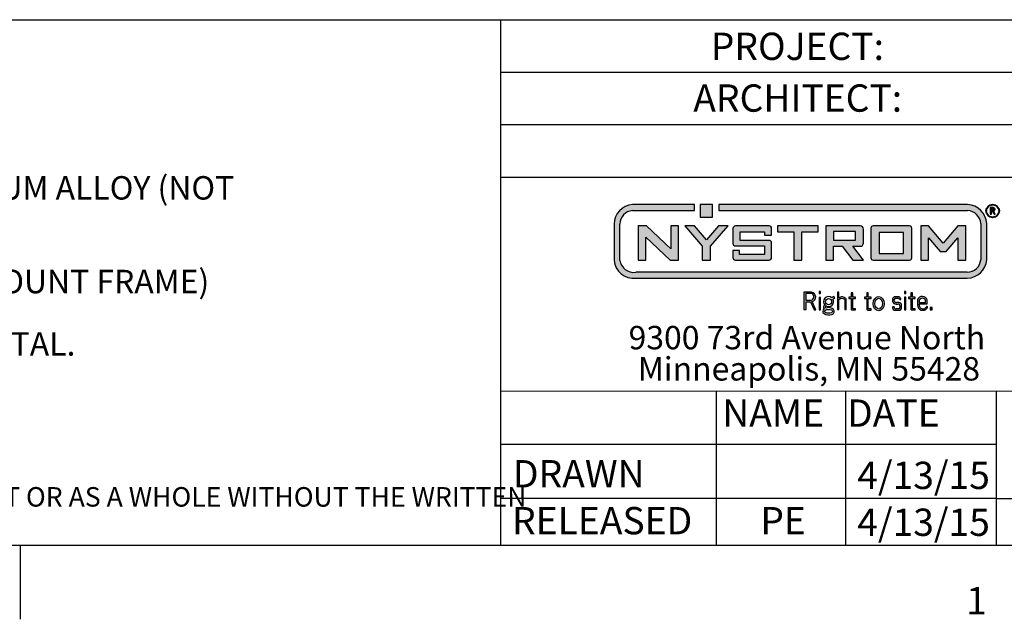
# Model space of a CAD drawing. Units: inches. Extents: x 1.1 to 86.6, y 1.6 to 67.1.
# Drawn here: x 43.8 to 64.9, y 1.6 to 14.4 of the extents above; entities that cross this region are included whole.
import ezdxf

# ---------------------------------------------------------------- set-up
doc = ezdxf.new("R2010")
doc.units = ezdxf.units.IN
doc.header["$LTSCALE"] = 8
doc.header["$MEASUREMENT"] = 0
doc.layers.add('FORMAT', color=7, linetype='Continuous')
doc.layers.add('NYSTROM', color=7, linetype='Continuous')
doc.styles.add('SLDTEXTSTYLE0', font='TXT', dxfattribs={"width": 0.605})
doc.styles.add('SLDTEXTSTYLE1', font='TXT', dxfattribs={"width": 0.75})
pattern_1 = [(45.0000000000001, (0, 0), (-28.28427124746195, 28.28427124746185), [4, -24])]

# ---------------------------------------------------------------- blocks, each defined once
blk = doc.blocks.new('SW_NOTE_2')
at = {"layer": 'FORMAT', "color": 0, "char_height": 0.4999999999999999, "attachment_point": 1, "style": 'SLDTEXTSTYLE0'}
for s, insert in [('ALL RAIL COMPONENTS ARE MADE OF 6063-T6 ALUMINUMALLOY, ALL FRAME COMPONENTS ARE MADE OF 6063-T5 ALUMINUM ALLOY (NOT', (0.6299212897621741, -2.022132764553502)), ('TRIM THE FILLER PROVIDED TO ENSURE A TIGHT FIT IN THE TRAFFIC DIRECTION (NOT APPLICABLE WITH VINYL SURFACE MOUNT FRAME)', (0.6299212897621741, -4.022132740383113)), ('ADDITIONAL INFORMATION CAN BE FOUND IN THE PRODUCT SPECIFICATION AND IS CONSIDERED PART OF THIS TRANSMITTAL.', (0.6299212897621741, -5.355466057602855))]:
    blk.add_mtext(s, dxfattribs=dict(at, insert=insert))
blk = doc.blocks.new('SW_NOTE_4')
at = {"layer": 'NYSTROM', "color": 0, "insert": (0, 0.5371115582383189), "char_height": 0.4166666666666667, "attachment_point": 1, "style": 'SLDTEXTSTYLE1'}
blk.add_mtext('PROPRIETARY AND CONFIDENTIAL:  THE INFORMATION CONTAINED IN THIS DRAWING IS THE SOLE PROPERTY OF NYSTROM.  ANY REPRODUCTION IN PART OR AS A WHOLE WITHOUT THE WRITTEN', dxfattribs=at)
blk = doc.blocks.new('SW_NOTE_5')
at = {"layer": 'NYSTROM', "color": 0, "char_height": 0.4999999999999999, "attachment_point": 2, "style": 'SLDTEXTSTYLE0'}
for s, insert in [('9300 73rd Avenue North', (3.835937499999996, 0.6445338698859829)), ('Minneapolis, MN 55428', (3.881249658704739, -0.02213278872388799))]:
    blk.add_mtext(s, dxfattribs=dict(at, insert=insert))

msp = doc.modelspace()

# ---------------------------------------------------------------- hatches: boundary and pattern name
at = {"layer": 'NYSTROM'}
h = msp.add_hatch(color=7, dxfattribs=at)
edge = h.paths.add_edge_path(flags=0)
edge.add_line((56.91614864790247, 10.29146218999683), (58.24339188053216, 10.29146218999683))
edge.add_line((58.24339188053216, 10.29146218999683), (58.24339188053191, 10.41739018999655))
edge.add_line((58.24339188053191, 10.41739018999655), (56.91614864790639, 10.41739018999655))
edge.add_arc((56.94619594866441, 9.993746321520979), 0.4247080969086758, 94.05695805896788, 178.7408124887089)
edge.add_line((56.52159041189825, 10.00307936643178), (56.52159041189825, 9.228206020462405))
edge.add_arc((56.94427642863111, 9.26960045050208), 0.4247080969086954, 185.5932471029506, 275.5092321426512)
edge.add_line((56.9850510139585, 8.846854189996815), (64.06672930133259, 8.846854189996812))
edge.add_arc((64.05755506801354, 9.271463187808708), 0.4247080969087071, 271.2377577465647, 355.926819186743)
edge.add_line((64.48119041190077, 9.241295937530094), (64.48119041190077, 10.01616928349875))
edge.add_arc((64.05711228112628, 9.993045560206552), 0.4247080969090178, 3.121078258108397, 87.62941298484328)
edge.add_line((64.07467937388223, 10.41739018999723), (58.75796230866052, 10.41739018999723))
edge.add_line((58.75796230866052, 10.41739018999723), (58.75796230866052, 10.2914621899947))
edge.add_line((58.75796230866052, 10.2914621899947), (64.07467937387383, 10.2914621899947))
edge.add_arc((64.05658728177949, 9.992388566894508), 0.2996203528310868, 4.552325316117276, 86.53818080211039, ccw=False)
edge.add_line((64.35526241189332, 10.01616928349658), (64.35526241189332, 9.24129593752773))
edge.add_arc((64.05724554578799, 9.272252412575464), 0.2996203528310757, 271.81386189545316, 354.06967444914426, ccw=False)
edge.add_line((64.06672930132531, 8.972782189996446), (56.98505101395134, 8.972782189996446))
edge.add_arc((56.94426373475557, 9.269613377182878), 0.2996203528312132, 187.9436673777871, 277.8239597695248, ccw=False)
edge.add_line((56.64751841189405, 9.228206020463166), (56.64751841189405, 10.00307936643204))
edge.add_arc((56.94698343124909, 9.993432708289747), 0.2996203528310876, 95.90692998504107, 178.1549706899299, ccw=False)
h = msp.add_hatch(dxfattribs=at)
h.set_pattern_fill('ACAD_ISO07W100', scale=8, angle=45.0000000000001, style=0)
h.set_pattern_definition(pattern_1)
h.paths.add_polyline_path([(58.36272387659323, 10.15229077633159), (58.62647760795534, 10.15229077633159), (58.62647760795534, 10.41739018999657), (58.36272387659323, 10.41739018999657)], flags=0)
for points in [[(58.36272387659323, 10.15229077633159), (58.62647760795534, 10.15229077633159), (58.62647760795534, 10.41739018999657), (58.36272387659323, 10.41739018999657)], [(57.03712457942168, 9.963204481552166), (57.03712457942168, 9.23329579440475), (57.19904658663033, 9.23329579440475), (57.19904658663033, 9.724396701603519), (57.71925981688259, 9.231648144998097), (57.89764993505133, 9.231648144998097), (57.89764993505133, 9.961556832145513), (57.7357279278427, 9.961556832145513), (57.7357279278427, 9.470455924946757), (57.21551469759043, 9.963204481552166)], [(58.23768134055604, 9.963204481552166), (58.03473669295195, 9.963204481552166), (58.405678774862, 9.53425579440475), (58.405678774862, 9.23329579440475), (58.58035441668635, 9.23329579440475), (58.58035441668633, 9.53425579440475), (58.95850842654916, 9.963204481552166), (58.75556377894508, 9.963204481552166), (58.4941296013206, 9.666653752635748)], [(60.87966963499537, 9.837022448015327), (60.87966963499537, 9.963204481552166), (60.01547422230828, 9.963204481552166), (60.01547422230828, 9.837022448015327), (60.36061728186444, 9.837022448015327), (60.36061728186444, 9.23329579440475), (60.53452657543923, 9.23329579440475), (60.53452657543923, 9.837022448015327)], [(63.07152467337079, 9.963204481552166), (63.07152467337079, 9.23329579440475), (63.24232671167553, 9.23329579440475), (63.24232671167553, 9.712041221445253), (63.48877654665946, 9.418228560538134), (63.61940720929807, 9.418228560538134), (63.86585704428197, 9.712041221445253), (63.86585704428197, 9.23329579440475), (64.03665908258672, 9.23329579440475), (64.03665908258672, 9.963204481552166), (63.86585704428197, 9.963204481552166), (63.55409187797877, 9.591524163341854), (63.24232671167553, 9.963204481552166)], [(60.93464372528327, 8.437014323061492), (60.90333093577407, 8.437014323061492), (60.90333093577407, 8.173227793256762), (60.93464372528327, 8.173227793256762)], [(60.93464372528327, 8.561316608688891), (60.90427980818343, 8.561316608688891), (60.90427980818343, 8.516719605448529), (60.93464372528327, 8.516719605448529)], [(62.75741254263963, 8.174440245043291), (62.75741254263963, 8.438226774848012), (62.72609975313043, 8.438226774848012), (62.72609975313043, 8.174440245043291)], [(62.75741254263963, 8.562529060475423), (62.72704862553982, 8.562529060475423), (62.72704862553982, 8.517932057235049), (62.75741254263963, 8.517932057235049)], [(63.31987105953664, 8.218494160259281), (63.27248404029561, 8.218494160259281), (63.27248404029561, 8.17110714101826), (63.31987105953664, 8.17110714101826)]]:
    msp.add_hatch(color=7, dxfattribs=at).paths.add_polyline_path(points, flags=0)
h = msp.add_hatch(color=256, dxfattribs=at)
edge = h.paths.add_edge_path(flags=0)
edge.add_arc((64.62304634358458, 10.31661605289039), 0.03797787368773756, 276.5529812278212, 450.0000000000008)
edge.add_line((64.62304634358458, 10.35459392657813), (64.556124949923, 10.35459392657813))
edge.add_line((64.556124949923, 10.35459392657813), (64.556124949923, 10.21707819986924))
edge.add_line((64.556124949923, 10.21707819986924), (64.58741859285996, 10.21707819986924))
edge.add_line((64.58741859285996, 10.21707819986924), (64.58741859285996, 10.27721358921374))
edge.add_line((64.58741859285996, 10.27721358921374), (64.60152276995831, 10.27721358921374))
edge.add_line((64.60152276995831, 10.27721358921374), (64.63810547930714, 10.21771159208008))
edge.add_line((64.63810547930714, 10.21771159208008), (64.66499156690088, 10.21771159208008))
edge.add_line((64.66499156690088, 10.21771159208008), (64.62738045137219, 10.27888629806045))
edge = h.paths.add_edge_path(flags=0)
edge.add_arc((64.61387490486271, 10.31095912868011), 0.01544847851729958, -75.94026594999912, 75.9402659499894, ccw=False)
edge.add_line((64.61762785552334, 10.29597344051312), (64.58697783732563, 10.29597344051312))
edge.add_line((64.58697783732563, 10.29597344051312), (64.58697783732563, 10.3259448168471))
edge.add_line((64.58697783732563, 10.3259448168471), (64.61762785552334, 10.3259448168471))
h = msp.add_hatch(color=7, dxfattribs=at)
edge = h.paths.add_edge_path(flags=0)
edge.add_arc((59.11489187320095, 9.588557970674684), 0.053430689789804, 180.0000000002351, 270.0000000000008)
edge.add_line((59.11489187320095, 9.535127280884874), (59.73597563222746, 9.535127280884874))
edge.add_line((59.73597563222746, 9.535127280884874), (59.73597563222746, 9.354445859296085))
edge.add_line((59.73597563222746, 9.354445859296085), (59.20533563222747, 9.354445859296085))
edge.add_line((59.20533563222747, 9.354445859296085), (59.20533563222747, 9.441227272867833))
edge.add_line((59.20533563222747, 9.441227272867833), (59.06146118341115, 9.441227272867833))
edge.add_line((59.06146118341115, 9.441227272867833), (59.06146118341115, 9.292172134920518))
edge.add_arc((59.11489187320095, 9.28697832654387), 0.05368253213910841, 174.4479234435152, 270.0000000002208)
edge.add_line((59.11489187320115, 9.233295794404757), (59.83243374993574, 9.233295794404707))
edge.add_arc((59.83243374993554, 9.28697832654387), 0.05368253213916278, 270.0000000002131, 360.0000000008748)
edge.add_line((59.88611628207475, 9.28697832654469), (59.88611628207475, 9.604324253648015))
edge.add_arc((59.83804187029093, 9.604324253648015), 0.04807441178381821, 0, 89.99999999938181)
edge.add_line((59.83804187029145, 9.65239866543183), (59.21697926334843, 9.65239866543183))
edge.add_line((59.21697926334843, 9.65239866543183), (59.21697926334843, 9.835166241819616))
edge.add_line((59.21697926334843, 9.835166241819616), (59.73432183325895, 9.835166241819616))
edge.add_line((59.73432183325895, 9.835166241819616), (59.73432183325895, 9.764193277137842))
edge.add_line((59.73432183325895, 9.764193277137842), (59.88611628207443, 9.764193277137842))
edge.add_line((59.88611628207443, 9.764193277137842), (59.88611628207443, 9.9132484150845))
edge.add_arc((59.83616021560687, 9.91324841508438), 0.04995606646756653, 1.365021251520103e-10, 90)
edge.add_line((59.83616021560687, 9.963204481551948), (59.11876176718503, 9.963204481551948))
edge.add_arc((59.11876176718523, 9.905903897777865), 0.05730058377408273, 90.00000000019894, 180)
edge.add_line((59.06146118341115, 9.905903897777865), (59.06146118341115, 9.588557970674465))
h = msp.add_hatch(color=7, dxfattribs=at)
edge = h.paths.add_edge_path(flags=0)
edge.add_arc((61.78082015362328, 9.89424657884337), 0.06895790270879558, 0, 90)
edge.add_line((61.78082015362328, 9.963204481552166), (61.04278750163231, 9.963204481552166))
edge.add_line((61.04278750163231, 9.963204481552166), (61.04278750163231, 9.23329579440475))
edge.add_line((61.04278750163231, 9.23329579440475), (61.20642797085865, 9.23329579440475))
edge.add_line((61.20642797085865, 9.23329579440475), (61.20642797085865, 9.528351959931685))
edge.add_line((61.20642797085865, 9.528351959931685), (61.39839082898953, 9.528351959931685))
edge.add_line((61.39839082898953, 9.528351959931685), (61.62496994022599, 9.23329579440475))
edge.add_line((61.62496994022599, 9.23329579440475), (61.84977805633207, 9.23329579440475))
edge.add_line((61.84977805633207, 9.23329579440475), (61.62319894509562, 9.528351959931685))
edge.add_line((61.62319894509562, 9.528351959931685), (61.78082015362328, 9.528351959931681))
edge.add_arc((61.78082015362328, 9.597309862640476), 0.06895790270879339, 270.0000000000008, 360.0000000000008)
edge.add_line((61.84977805633207, 9.597309862640476), (61.84977805633207, 9.89424657884337))
h.paths.add_polyline_path([(61.68162797085865, 9.657044094417923), (61.20642797085865, 9.657044094417923), (61.20642797085865, 9.840742274380895), (61.68162797085865, 9.840742274380895)], flags=0)
h = msp.add_hatch(color=7, dxfattribs=at)
edge = h.paths.add_edge_path(flags=0)
edge.add_arc((62.83342082135622, 9.913793353929076), 0.04941112762309765, 359.9999999996919, 450.0000000000008)
edge.add_line((62.83342082135622, 9.963204481552175), (62.05726082135622, 9.963204481552177))
edge.add_arc((62.05726082135646, 9.913793353929064), 0.04941112762311295, 90.00000000028838, 180)
edge.add_line((62.00784969373335, 9.913793353929064), (62.00784969373335, 9.28270692202785))
edge.add_arc((62.05726082135646, 9.28270692202785), 0.04941112762311076, 180, 269.9999999997124)
edge.add_line((62.05726082135622, 9.233295794404745), (62.83342082135622, 9.233295794404743))
edge.add_arc((62.83342082135622, 9.282706922027838), 0.04941112762309546, 270.0000000000008, 359.9999999997227)
edge.add_line((62.88283194897932, 9.282706922027598), (62.88283194897932, 9.91379335392881))
h.paths.add_polyline_path([(62.70768978738238, 9.824178228176356), (62.70768978738238, 9.3745328415241), (62.18280898815058, 9.3745328415241), (62.18280898815058, 9.824178228176356)], flags=0)
h = msp.add_hatch(color=7, dxfattribs=at)
edge = h.paths.add_edge_path(flags=0)
edge.add_arc((60.72760760128205, 8.445135298333271), 0.1026243418350112, 284.9368938396882, 443.0405779285169)
edge.add_line((60.74004222060449, 8.547003525859704), (60.57552264187638, 8.547003525859704))
edge.add_line((60.57552264187638, 8.547003525859704), (60.57552264187638, 8.17492145536413))
edge.add_line((60.57552264187638, 8.17492145536413), (60.62239159163033, 8.17492145536413))
edge.add_line((60.62239159163033, 8.17492145536413), (60.62239159163033, 8.343267070806856))
edge.add_line((60.62239159163033, 8.343267070806856), (60.71517298195954, 8.343267070806856))
edge.add_line((60.71517298195954, 8.343267070806856), (60.79551975296631, 8.173964946185478))
edge.add_line((60.79551975296631, 8.173964946185478), (60.83569313846969, 8.173964946185478))
edge.add_line((60.83569313846969, 8.173964946185478), (60.7540595393019, 8.345978601574753))
edge = h.paths.add_edge_path(flags=0)
edge.add_arc((60.71296458059827, 8.450013819384806), 0.07533276217239487, -76.55751142439419, 63.36403482860629, ccw=False)
edge.add_line((60.73047712881799, 8.376744892059675), (60.62047857327303, 8.376744892059675))
edge.add_line((60.62047857327303, 8.376744892059675), (60.62047857327303, 8.517351741321493))
edge.add_line((60.62047857327303, 8.517351741321493), (60.74673778485506, 8.517351741321493))
h = msp.add_hatch(color=7, dxfattribs=at)
edge = h.paths.add_edge_path(flags=0)
edge.add_arc((61.39223969683579, 8.338825593459957), 0.1091087765087747, 38.7965520981853, 128.7965520983101)
edge.add_line((61.32387683877348, 8.423862319342334), (61.32387683877348, 8.547248941210878))
edge.add_line((61.32387683877348, 8.547248941210878), (61.29164069432135, 8.547248941210878))
edge.add_line((61.29164069432135, 8.547248941210878), (61.29164069432135, 8.174865893229246))
edge.add_line((61.29164069432135, 8.174865893229246), (61.32387683877348, 8.174865893229246))
edge.add_line((61.32387683877348, 8.174865893229246), (61.32387683877348, 8.38717981013817))
edge.add_arc((61.38723753648977, 8.324930703609903), 0.08882302223333306, 45.507029061067215, 135.5070290609229, ccw=False)
edge.add_line((61.44948664301788, 8.38829140132635), (61.44948664301788, 8.174865893229564))
edge.add_line((61.44948664301788, 8.174865893229564), (61.47727642271816, 8.174865893229564))
edge.add_line((61.47727642271816, 8.174865893229564), (61.47727642271831, 8.407188451522078))
h = msp.add_hatch(color=7, dxfattribs=at)
edge = h.paths.add_edge_path(flags=0)
edge.add_arc((61.60801515319992, 8.187677383619182), 0.01996609621827381, 180, 270.0000000000008)
edge.add_line((61.60801515319992, 8.167711287400909), (61.68188387508928, 8.167711287400909))
edge.add_line((61.68188387508928, 8.167711287400909), (61.68188387508928, 8.191629279081438))
edge.add_line((61.68188387508928, 8.191629279081438), (61.62057426402233, 8.191629279081438))
edge.add_line((61.62057426402233, 8.191629279081438), (61.62057426402233, 8.4143018503599))
edge.add_line((61.62057426402233, 8.4143018503599), (61.68187176959898, 8.4143018503599))
edge.add_line((61.68187176959898, 8.4143018503599), (61.68187176959898, 8.439643930158947))
edge.add_line((61.68187176959898, 8.439643930158947), (61.62057426402233, 8.439643930158947))
edge.add_line((61.62057426402233, 8.439643930158947), (61.62057426402233, 8.53159018852393))
edge.add_line((61.62057426402233, 8.53159018852393), (61.58804905698165, 8.53159018852393))
edge.add_line((61.58804905698165, 8.53159018852393), (61.58804905698165, 8.439643930158947))
edge.add_line((61.58804905698165, 8.439643930158947), (61.53673362124771, 8.439643930158947))
edge.add_line((61.53673362124771, 8.439643930158947), (61.53673362124771, 8.4143018503599))
edge.add_line((61.53673362124771, 8.4143018503599), (61.58804905698165, 8.4143018503599))
edge.add_line((61.58804905698165, 8.4143018503599), (61.58804905698165, 8.187677383619182))
h = msp.add_hatch(color=7, dxfattribs=at)
edge = h.paths.add_edge_path(flags=0)
edge.add_arc((61.94010128958583, 8.186715428746268), 0.01996609621826944, 180, 270.0000000006737)
edge.add_line((61.94010128958606, 8.166749332527994), (62.01397001147542, 8.166749332527994))
edge.add_line((62.01397001147542, 8.166749332527994), (62.01397001147542, 8.190667324208523))
edge.add_line((62.01397001147542, 8.190667324208523), (61.95266040040823, 8.190667324208523))
edge.add_line((61.95266040040823, 8.190667324208523), (61.95266040040823, 8.413339895486978))
edge.add_line((61.95266040040823, 8.413339895486978), (62.01395790598487, 8.413339895486978))
edge.add_line((62.01395790598487, 8.413339895486978), (62.01395790598487, 8.438681975286025))
edge.add_line((62.01395790598487, 8.438681975286025), (61.95266040040823, 8.438681975286025))
edge.add_line((61.95266040040823, 8.438681975286025), (61.95266040040823, 8.530628233651008))
edge.add_line((61.95266040040823, 8.530628233651008), (61.92013519336756, 8.530628233651008))
edge.add_line((61.92013519336756, 8.530628233651008), (61.92013519336756, 8.438681975286025))
edge.add_line((61.92013519336756, 8.438681975286025), (61.86881975763363, 8.438681975286025))
edge.add_line((61.86881975763363, 8.438681975286025), (61.86881975763363, 8.413339895486978))
edge.add_line((61.86881975763363, 8.413339895486978), (61.92013519336756, 8.413339895486978))
edge.add_line((61.92013519336756, 8.413339895486978), (61.92013519336756, 8.186715428746268))
h = msp.add_hatch(color=7, dxfattribs=at)
edge = h.paths.add_edge_path(flags=0)
edge.add_arc((62.58898333903773, 8.389022093988558), 0.06321448834613912, 24.12131638630035, 90)
edge.add_line((62.58898333903773, 8.452236582334734), (62.52845313841701, 8.452236582334729))
edge.add_arc((62.52845313841677, 8.39606621338435), 0.05617036895037961, 89.99999999975358, 180)
edge.add_line((62.47228276946639, 8.39606621338435), (62.47228276946639, 8.348428052375775))
edge.add_arc((62.54675564107139, 8.371294795897938), 0.07790440657886066, 197.0689975584031, 270.0000000000008)
edge.add_line((62.54675564107139, 8.293390389319079), (62.59264076026347, 8.293390389319075))
edge.add_arc((62.59264076026347, 8.256417488237807), 0.03697290108126948, -3.723812369571533e-10, 89.9999999999992, ccw=False)
edge.add_line((62.62961366134473, 8.256417488237567), (62.62961366134473, 8.221836310843308))
edge.add_arc((62.59477381224892, 8.223969362828758), 0.03490508552907141, 270.00000000039654, 356.4964683552292, ccw=False)
edge.add_line((62.59477381224917, 8.189064277299686), (62.5503352292188, 8.189064277299693))
edge.add_arc((62.5503352292188, 8.234226472665481), 0.04516219536578894, 181.3531919537792, 270, ccw=False)
edge.add_line((62.50518562885995, 8.233159946672753), (62.47247883174982, 8.233159946672753))
edge.add_line((62.47247883174982, 8.233159946672753), (62.47247883174982, 8.212540444146663))
edge.add_arc((62.52412283765695, 8.212540444146663), 0.05164400590712592, 180, 270.0000000000008)
edge.add_line((62.52412283765695, 8.160896438239536), (62.60356627926357, 8.160896438239536))
edge.add_arc((62.60356627926357, 8.222494686745478), 0.06159824850594109, 270.0000000000008, 360.0000000002289)
edge.add_line((62.66516452776952, 8.222494686745723), (62.66516452776952, 8.26515572645488))
edge.add_arc((62.60395093210555, 8.26515572645488), 0.06121359566396788, 0, 90)
edge.add_line((62.60395093210555, 8.32636932211885), (62.55489073644003, 8.326369322118849))
edge.add_arc((62.55489073644003, 8.37383205885106), 0.04746273673221141, 179.9999999997183, 270, ccw=False)
edge.add_line((62.50742799970782, 8.373832058851292), (62.50742799970782, 8.389474440077985))
edge.add_arc((62.54013479681817, 8.388052405421018), 0.03273769631148916, 89.9999999999992, 177.5104470780086, ccw=False)
edge.add_line((62.54013479681817, 8.420790101732507), (62.58635092316976, 8.420790101732507))
edge.add_arc((62.58635092316976, 8.388052405421018), 0.03273769631148955, 2.489552922017822, 89.9999999999992, ccw=False)
edge.add_line((62.61905772028011, 8.389474440078), (62.64667807722861, 8.389474440077985))
edge.add_line((62.64667807722861, 8.389474440077985), (62.64667807722824, 8.414855961720429))
h = msp.add_hatch(color=7, dxfattribs=at)
edge = h.paths.add_edge_path(flags=0)
edge.add_arc((62.88337816715212, 8.187677383619182), 0.01996609621827381, 180, 270.0000000000008)
edge.add_line((62.88337816715212, 8.167711287400909), (62.95724688904147, 8.167711287400909))
edge.add_line((62.95724688904147, 8.167711287400909), (62.95724688904147, 8.191629279081438))
edge.add_line((62.95724688904147, 8.191629279081438), (62.8959372779745, 8.191629279081438))
edge.add_line((62.8959372779745, 8.191629279081438), (62.8959372779745, 8.414301850359891))
edge.add_line((62.8959372779745, 8.414301850359891), (62.95723478355117, 8.414301850359891))
edge.add_line((62.95723478355117, 8.414301850359891), (62.95723478355117, 8.439643930158935))
edge.add_line((62.95723478355117, 8.439643930158935), (62.89593727797455, 8.439643930158935))
edge.add_line((62.89593727797455, 8.439643930158935), (62.89593727797455, 8.53159018852393))
edge.add_line((62.89593727797455, 8.53159018852393), (62.86341207093384, 8.53159018852393))
edge.add_line((62.86341207093384, 8.53159018852393), (62.86341207093384, 8.439643930158947))
edge.add_line((62.86341207093384, 8.439643930158947), (62.81209663519992, 8.439643930158947))
edge.add_line((62.81209663519992, 8.439643930158947), (62.81209663519992, 8.4143018503599))
edge.add_line((62.81209663519992, 8.4143018503599), (62.86341207093384, 8.4143018503599))
edge.add_line((62.86341207093384, 8.4143018503599), (62.86341207093384, 8.187677383619182))
h = msp.add_hatch(dxfattribs=at)
h.set_pattern_fill('ACAD_ISO07W100', scale=8, angle=45.0000000000001, style=0)
h.set_pattern_definition(pattern_1)
edge = h.paths.add_edge_path(flags=0)
edge.add_arc((63.12316499857825, 8.275885627476182), 0.08555433301680669, 179.2342120450058, 269.2342120464003)
edge.add_arc((63.11748247984749, 8.276149910513464), 0.08593094061692669, 273.027907115688, 333.6848572427742)
edge.add_arc((63.20532975139346, 8.232704192522114), 0.01207249569976392, 28.625763946028314, 153.6848572432596, ccw=False)
edge.add_arc((63.18399931410386, 8.22627293673999), 0.0341841819885901, -38.28076840421642, 20.93629997404122, ccw=False)
edge.add_arc((63.11968652990196, 8.277029071678328), 0.1161129281383994, 180, 321.7192315957975, ccw=False)
edge.add_line((63.00357360176356, 8.277029071678328), (63.00357360176356, 8.390994040456146))
edge.add_arc((63.10712793354183, 8.342112759592561), 0.1145114808606837, 21.90432022546679, 154.7310441653152, ccw=False)
edge.add_line((63.21337261613947, 8.384832154118124), (63.21337261613948, 8.297683562132407))
edge.add_line((63.21337261613948, 8.297683562132407), (63.03761830703908, 8.297683562132871))
edge.add_line((63.03761830703908, 8.297683562132871), (63.03761830703908, 8.277029071682424))
edge = h.paths.add_edge_path(flags=0)
edge.add_line((63.1769034091604, 8.32934854039202), (63.1769034091604, 8.373255394281145))
edge.add_arc((63.10712793354183, 8.342112759592561), 0.07640995153214805, 24.05246661048983, 154.6811756898499)
edge.add_line((63.03805776194604, 8.374789847725902), (63.03805776194604, 8.32934854039202))
edge.add_line((63.03805776194604, 8.32934854039202), (63.1769034091604, 8.32934854039202))
h = msp.add_hatch(color=7, dxfattribs=at)
edge = h.paths.add_edge_path(flags=0)
edge.add_arc((63.12316499857825, 8.275885627476182), 0.08555433301680669, 179.2342120450058, 269.2342120464003)
edge.add_arc((63.11748247984749, 8.276149910513464), 0.08593094061692669, 273.027907115688, 333.6848572427742)
edge.add_arc((63.20532975139346, 8.232704192522114), 0.01207249569976392, 28.625763946028314, 153.6848572432596, ccw=False)
edge.add_arc((63.18399931410386, 8.22627293673999), 0.0341841819885901, -38.28076840421642, 20.93629997404122, ccw=False)
edge.add_arc((63.11968652990196, 8.277029071678328), 0.1161129281383994, 180, 321.7192315957975, ccw=False)
edge.add_line((63.00357360176356, 8.277029071678328), (63.00357360176356, 8.390994040456146))
edge.add_arc((63.10712793354183, 8.342112759592561), 0.1145114808606837, 21.90432022546679, 154.7310441653152, ccw=False)
edge.add_line((63.21337261613947, 8.384832154118124), (63.21337261613948, 8.297683562132407))
edge.add_line((63.21337261613948, 8.297683562132407), (63.03761830703908, 8.297683562132871))
edge.add_line((63.03761830703908, 8.297683562132871), (63.03761830703908, 8.277029071682424))
edge = h.paths.add_edge_path(flags=0)
edge.add_line((63.1769034091604, 8.32934854039202), (63.1769034091604, 8.373255394281145))
edge.add_arc((63.10712793354183, 8.342112759592561), 0.07640995153214805, 24.05246661048983, 154.6811756898499)
edge.add_line((63.03805776194604, 8.374789847725902), (63.03805776194604, 8.32934854039202))
edge.add_line((63.03805776194604, 8.32934854039202), (63.1769034091604, 8.32934854039202))

# ---------------------------------------------------------------- linework, layer by layer
at = {"color": 8, "linetype": 'Continuous', "lineweight": 0, "true_color": 0x808080}
for p, q in [((54.10184961859117, 6.43733556692289), (85.039416, 6.43733556692289)), ((85.039416, 3.136585365853633), (2.639415999999988, 3.136585365853622))]:
    msp.add_line(p, q, dxfattribs=at)
at = {"layer": 'FORMAT', "color": 8, "true_color": 0x808080}
for p, q in [((2.639415999999987, 14.36750600836574), (85.039416, 14.36750600836574)), ((54.10184961859117, 13.24750600836574), (54.10184961859117, 14.36750600836574)), ((54.10184961859117, 12.12750600836573), (54.10184961859117, 13.24750600836574)), ((54.10184961859117, 13.24750600836574), (85.039416, 13.24750600836574)), ((54.10184961859117, 11.00750600836573), (54.10184961859117, 12.12750600836573)), ((54.10184961859117, 12.12750600836573), (85.039416, 12.12750600836573)), ((54.10184961859117, 11.00750600836573), (85.039416, 11.00750600836573)), ((54.10184961859117, 6.43733556692289), (54.10184961859117, 11.00750600836573)), ((54.10184961859117, 3.136585365853629), (54.10184961859117, 6.43733556692289)), ((58.70170534564524, 6.43733556692289), (58.70170534564524, 3.136585365853629)), ((61.46683626710038, 6.43733556692289), (61.46683626710038, 3.13658536585363)), ((64.68359585432495, 6.43733556692289), (64.68359585432495, 3.13658536585363)), ((64.68359585432495, 5.294724550619741), (54.10184961859117, 5.29472455061974)), ((64.68359585432495, 4.144827974604717), (54.10184961859117, 4.144827974604716)), ((64.68359585432495, 4.144827974604717), (85.039416, 4.144827974604764)), ((43.83941599999999, 3.136585365853628), (43.83941599999999, 1.561782216247328))]:
    msp.add_line(p, q, dxfattribs=at)
at = {"layer": 'FORMAT'}
msp.add_line((85.039416, 3.136585365853633), (2.639415999999988, 3.136585365853633), dxfattribs=at)
at = {"layer": 'NYSTROM', "color": 7}
for p, q in [((58.24339188053191, 10.41739018999655), (56.91614864790639, 10.41739018999655)), ((58.24339188053216, 10.29146218999683), (58.24339188053191, 10.41739018999655)), ((58.75796230866052, 10.41739018999723), (58.75796230866052, 10.2914621899947)), ((64.07467937388223, 10.41739018999723), (58.75796230866052, 10.41739018999723)), ((56.91614864790247, 10.29146218999683), (58.24339188053216, 10.29146218999683)), ((58.75796230866052, 10.2914621899947), (64.07467937387383, 10.2914621899947)), ((56.52159041189825, 10.00307936643178), (56.52159041189825, 9.228206020462405)), ((56.64751841189405, 9.228206020463166), (56.64751841189405, 10.00307936643204)), ((57.21551469759043, 9.963204481552166), (57.03712457942168, 9.963204481552166)), ((57.03712457942168, 9.963204481552166), (57.03712457942168, 9.23329579440475)), ((57.7357279278427, 9.470455924946757), (57.21551469759043, 9.963204481552166)), ((57.89764993505133, 9.961556832145513), (57.7357279278427, 9.961556832145513)), ((57.7357279278427, 9.961556832145513), (57.7357279278427, 9.470455924946757)), ((57.89764993505133, 9.231648144998097), (57.89764993505133, 9.961556832145513)), ((58.03473669295195, 9.963204481552166), (58.405678774862, 9.53425579440475)), ((58.23768134055604, 9.963204481552166), (58.03473669295195, 9.963204481552166)), ((58.4941296013206, 9.666653752635748), (58.23768134055604, 9.963204481552166)), ((58.75556377894508, 9.963204481552166), (58.4941296013206, 9.666653752635748)), ((58.58035441668633, 9.53425579440475), (58.95850842654916, 9.963204481552166)), ((58.95850842654916, 9.963204481552166), (58.75556377894508, 9.963204481552166)), ((59.06146118341115, 9.905903897777865), (59.06146118341115, 9.588557970674465)), ((59.83616021560687, 9.963204481551948), (59.11876176718503, 9.963204481551948)), ((59.88611628207443, 9.764193277137842), (59.88611628207443, 9.9132484150845)), ((60.87966963499537, 9.963204481552166), (60.01547422230828, 9.963204481552166)), ((60.01547422230828, 9.963204481552166), (60.01547422230828, 9.837022448015327)), ((60.87966963499537, 9.837022448015327), (60.87966963499537, 9.963204481552166)), ((61.78082015362328, 9.963204481552166), (61.04278750163231, 9.963204481552166)), ((61.04278750163231, 9.963204481552166), (61.04278750163231, 9.23329579440475)), ((61.84977805633207, 9.597309862640476), (61.84977805633207, 9.89424657884337)), ((62.00784969373335, 9.913793353929064), (62.00784969373335, 9.28270692202785)), ((62.83342082135622, 9.963204481552175), (62.05726082135622, 9.963204481552175)), ((62.88283194897932, 9.282706922027598), (62.88283194897932, 9.91379335392881)), ((63.24232671167553, 9.963204481552166), (63.07152467337079, 9.963204481552166)), ((63.07152467337079, 9.963204481552166), (63.07152467337079, 9.23329579440475)), ((63.55409187797877, 9.591524163341854), (63.24232671167553, 9.963204481552166)), ((63.86585704428197, 9.963204481552166), (63.55409187797877, 9.591524163341854)), ((64.03665908258672, 9.963204481552166), (63.86585704428197, 9.963204481552166)), ((64.03665908258672, 9.23329579440475), (64.03665908258672, 9.963204481552166)), ((64.35526241189332, 10.01616928349658), (64.35526241189332, 9.24129593752773)), ((64.48119041190077, 9.241295937530094), (64.48119041190077, 10.01616928349875)), ((57.19904658663033, 9.23329579440475), (57.19904658663033, 9.724396701603519)), ((57.19904658663033, 9.724396701603519), (57.71925981688259, 9.231648144998097)), ((59.21697926334843, 9.65239866543183), (59.21697926334843, 9.835166241819616)), ((59.21697926334843, 9.835166241819616), (59.73432183325895, 9.835166241819616)), ((59.73432183325895, 9.835166241819616), (59.73432183325895, 9.764193277137842)), ((59.73432183325895, 9.764193277137842), (59.88611628207443, 9.764193277137842)), ((60.01547422230828, 9.837022448015327), (60.36061728186444, 9.837022448015327)), ((60.36061728186444, 9.837022448015327), (60.36061728186444, 9.23329579440475)), ((60.53452657543923, 9.23329579440475), (60.53452657543923, 9.837022448015327)), ((60.53452657543923, 9.837022448015327), (60.87966963499537, 9.837022448015327)), ((61.20642797085865, 9.840742274380895), (61.20642797085865, 9.657044094417923)), ((61.68162797085865, 9.840742274380895), (61.20642797085865, 9.840742274380895)), ((61.68162797085865, 9.657044094417923), (61.68162797085865, 9.840742274380895)), ((62.70768978738238, 9.824178228176356), (62.18280898815058, 9.824178228176356)), ((62.18280898815058, 9.824178228176356), (62.18280898815058, 9.3745328415241)), ((62.70768978738238, 9.3745328415241), (62.70768978738238, 9.824178228176356)), ((63.24232671167553, 9.23329579440475), (63.24232671167553, 9.712041221445253)), ((63.24232671167553, 9.712041221445253), (63.48877654665946, 9.418228560538134)), ((63.61940720929807, 9.418228560538134), (63.86585704428197, 9.712041221445253)), ((63.86585704428197, 9.712041221445253), (63.86585704428197, 9.23329579440475)), ((58.405678774862, 9.53425579440475), (58.405678774862, 9.23329579440475)), ((58.58035441668635, 9.23329579440475), (58.58035441668633, 9.53425579440475)), ((59.11489187320095, 9.535127280884874), (59.73597563222746, 9.535127280884874)), ((59.83804187029145, 9.65239866543183), (59.21697926334843, 9.65239866543183)), ((59.73597563222746, 9.535127280884874), (59.73597563222746, 9.354445859296085)), ((59.88611628207475, 9.28697832654469), (59.88611628207475, 9.604324253648015)), ((61.20642797085865, 9.657044094417923), (61.68162797085865, 9.657044094417923)), ((61.20642797085865, 9.23329579440475), (61.20642797085865, 9.528351959931685)), ((61.20642797085865, 9.528351959931685), (61.39839082898953, 9.528351959931685)), ((61.39839082898953, 9.528351959931685), (61.62496994022599, 9.23329579440475)), ((61.84977805633207, 9.23329579440475), (61.62319894509562, 9.528351959931685)), ((61.62319894509562, 9.528351959931685), (61.78082015362328, 9.528351959931685)), ((59.20533563222747, 9.441227272867833), (59.06146118341115, 9.441227272867833)), ((59.06146118341115, 9.441227272867833), (59.06146118341115, 9.292172134920518)), ((59.20533563222747, 9.354445859296085), (59.20533563222747, 9.441227272867833)), ((59.73597563222746, 9.354445859296085), (59.20533563222747, 9.354445859296085)), ((62.18280898815058, 9.3745328415241), (62.70768978738238, 9.3745328415241)), ((63.48877654665946, 9.418228560538134), (63.61940720929807, 9.418228560538134)), ((57.03712457942168, 9.23329579440475), (57.19904658663033, 9.23329579440475)), ((57.71925981688259, 9.231648144998097), (57.89764993505133, 9.231648144998097)), ((58.405678774862, 9.23329579440475), (58.58035441668635, 9.23329579440475)), ((59.11489187320115, 9.233295794404757), (59.83243374993574, 9.233295794404757)), ((60.36061728186444, 9.23329579440475), (60.53452657543923, 9.23329579440475)), ((61.04278750163231, 9.23329579440475), (61.20642797085865, 9.23329579440475)), ((61.62496994022599, 9.23329579440475), (61.84977805633207, 9.23329579440475)), ((62.05726082135622, 9.233295794404745), (62.83342082135622, 9.233295794404745)), ((63.07152467337079, 9.23329579440475), (63.24232671167553, 9.23329579440475)), ((64.06672930132531, 8.972782189996446), (56.98505101395134, 8.972782189996446)), ((56.9850510139585, 8.846854189996812), (64.06672930133259, 8.846854189996812)), ((60.74004222060449, 8.547003525859704), (60.57552264187638, 8.547003525859704)), ((60.57552264187638, 8.547003525859704), (60.57552264187638, 8.17492145536413)), ((60.74673778485506, 8.517351741321493), (60.62047857327303, 8.517351741321493)), ((60.62047857327303, 8.517351741321493), (60.62047857327303, 8.376744892059675)), ((60.90333093577407, 8.437014323061492), (60.90333093577407, 8.173227793256762)), ((60.93464372528327, 8.437014323061492), (60.90333093577407, 8.437014323061492)), ((60.90427980818343, 8.561316608688891), (60.90427980818343, 8.516719605448529)), ((60.93464372528327, 8.561316608688891), (60.90427980818343, 8.561316608688891)), ((60.90427980818343, 8.516719605448529), (60.93464372528327, 8.516719605448529)), ((60.93464372528327, 8.516719605448529), (60.93464372528327, 8.561316608688891)), ((60.93464372528327, 8.173227793256762), (60.93464372528327, 8.437014323061492)), ((61.21397907382086, 8.456843697961313), (61.17345240040321, 8.427800252829702)), ((61.19702046785208, 8.399893865776363), (61.23518919879892, 8.427247491167087)), ((61.23518919879892, 8.427247491167087), (61.21397907382086, 8.456843697961313)), ((61.32387683877348, 8.547248941210878), (61.29164069432135, 8.547248941210878)), ((61.29164069432135, 8.547248941210878), (61.29164069432135, 8.174865893229246)), ((61.32387683877348, 8.423862319342334), (61.32387683877348, 8.547248941210878)), ((61.58804905698165, 8.439643930158947), (61.53673362124771, 8.439643930158947)), ((61.53673362124771, 8.439643930158947), (61.53673362124771, 8.4143018503599)), ((61.53673362124771, 8.4143018503599), (61.58804905698165, 8.4143018503599)), ((61.62057426402233, 8.53159018852393), (61.58804905698165, 8.53159018852393)), ((61.58804905698165, 8.53159018852393), (61.58804905698165, 8.439643930158947)), ((61.58804905698165, 8.4143018503599), (61.58804905698165, 8.187677383619182)), ((61.62057426402233, 8.439643930158947), (61.62057426402233, 8.53159018852393)), ((61.68187176959898, 8.439643930158947), (61.62057426402233, 8.439643930158947)), ((61.62057426402233, 8.191629279081438), (61.62057426402233, 8.4143018503599)), ((61.62057426402233, 8.4143018503599), (61.68187176959898, 8.4143018503599)), ((61.68187176959898, 8.4143018503599), (61.68187176959898, 8.439643930158947)), ((61.92013519336756, 8.438681975286025), (61.86881975763363, 8.438681975286025)), ((61.86881975763363, 8.438681975286025), (61.86881975763363, 8.413339895486978)), ((61.86881975763363, 8.413339895486978), (61.92013519336756, 8.413339895486978)), ((61.95266040040823, 8.530628233651008), (61.92013519336756, 8.530628233651008)), ((61.92013519336756, 8.530628233651008), (61.92013519336756, 8.438681975286025)), ((61.92013519336756, 8.413339895486978), (61.92013519336756, 8.186715428746268)), ((61.95266040040823, 8.438681975286025), (61.95266040040823, 8.530628233651008)), ((62.01395790598487, 8.438681975286025), (61.95266040040823, 8.438681975286025)), ((61.95266040040823, 8.190667324208523), (61.95266040040823, 8.413339895486978)), ((61.95266040040823, 8.413339895486978), (62.01395790598487, 8.413339895486978)), ((62.01395790598487, 8.413339895486978), (62.01395790598487, 8.438681975286025)), ((62.58898333903773, 8.452236582334734), (62.52845313841701, 8.452236582334734)), ((62.54013479681817, 8.420790101732507), (62.58635092316976, 8.420790101732507)), ((62.64667807722861, 8.389474440077985), (62.64667807722824, 8.414855961720429)), ((62.75741254263963, 8.438226774848012), (62.72609975313043, 8.438226774848012)), ((62.72609975313043, 8.438226774848012), (62.72609975313043, 8.174440245043291)), ((62.72704862553982, 8.562529060475423), (62.72704862553982, 8.517932057235049)), ((62.75741254263963, 8.562529060475423), (62.72704862553982, 8.562529060475423)), ((62.72704862553982, 8.517932057235049), (62.75741254263963, 8.517932057235049)), ((62.75741254263963, 8.517932057235049), (62.75741254263963, 8.562529060475423)), ((62.75741254263963, 8.174440245043291), (62.75741254263963, 8.438226774848012)), ((62.86341207093384, 8.439643930158947), (62.81209663519992, 8.439643930158947)), ((62.81209663519992, 8.439643930158947), (62.81209663519992, 8.4143018503599)), ((62.81209663519992, 8.4143018503599), (62.86341207093384, 8.4143018503599)), ((62.89593727797455, 8.53159018852393), (62.86341207093384, 8.53159018852393)), ((62.86341207093384, 8.53159018852393), (62.86341207093384, 8.439643930158947)), ((62.86341207093384, 8.4143018503599), (62.86341207093384, 8.187677383619182)), ((62.89593727797455, 8.439643930158935), (62.89593727797455, 8.53159018852393)), ((62.95723478355117, 8.439643930158935), (62.89593727797455, 8.439643930158935)), ((62.8959372779745, 8.191629279081438), (62.8959372779745, 8.414301850359891)), ((62.8959372779745, 8.414301850359891), (62.95723478355117, 8.414301850359891)), ((62.95723478355117, 8.414301850359891), (62.95723478355117, 8.439643930158935)), ((60.62047857327303, 8.376744892059675), (60.73047712881799, 8.376744892059675)), ((60.62239159163033, 8.17492145536413), (60.62239159163033, 8.343267070806856)), ((60.62239159163033, 8.343267070806856), (60.71517298195954, 8.343267070806856)), ((60.71517298195954, 8.343267070806856), (60.79551975296631, 8.173964946185478)), ((60.83569313846969, 8.173964946185478), (60.7540595393019, 8.345978601574753)), ((61.32387683877348, 8.174865893229246), (61.32387683877348, 8.387179810138171)), ((61.44948664301788, 8.38829140132635), (61.44948664301788, 8.174865893229564)), ((61.47727642271816, 8.174865893229564), (61.47727642271831, 8.407188451522078)), ((62.47228276946639, 8.39606621338435), (62.47228276946639, 8.348428052375775)), ((62.50518562885995, 8.233159946672753), (62.47247883174982, 8.233159946672753)), ((62.47247883174982, 8.233159946672753), (62.47247883174982, 8.212540444146663)), ((62.50742799970782, 8.373832058851292), (62.50742799970782, 8.389474440077985)), ((62.54675564107139, 8.293390389319079), (62.59264076026347, 8.293390389319079)), ((62.60395093210555, 8.32636932211885), (62.55489073644003, 8.32636932211885)), ((62.61905772028011, 8.389474440078), (62.64667807722861, 8.389474440077985)), ((62.62961366134473, 8.256417488237567), (62.62961366134473, 8.221836310843308)), ((62.66516452776952, 8.222494686745723), (62.66516452776952, 8.26515572645488)), ((63.00357360176356, 8.390994040456148), (63.00357360176356, 8.277029071678328)), ((63.03761830703908, 8.277029071682424), (63.03761830703908, 8.297683562132871)), ((63.03761830703908, 8.297683562132871), (63.21337261613948, 8.297683562132407)), ((63.03805776194604, 8.374789847725902), (63.03805776194604, 8.32934854039202)), ((63.03805776194604, 8.32934854039202), (63.1769034091604, 8.32934854039202)), ((63.1769034091604, 8.32934854039202), (63.1769034091604, 8.373255394281145)), ((63.21337261613948, 8.297683562132407), (63.21337261613947, 8.384832154118124)), ((63.27248404029561, 8.218494160259281), (63.27248404029561, 8.17110714101826)), ((63.31987105953664, 8.218494160259281), (63.27248404029561, 8.218494160259281)), ((63.31987105953664, 8.17110714101826), (63.31987105953664, 8.218494160259281)), ((60.57552264187638, 8.17492145536413), (60.62239159163033, 8.17492145536413)), ((60.79551975296631, 8.173964946185478), (60.83569313846969, 8.173964946185478)), ((60.90333093577407, 8.173227793256762), (60.93464372528327, 8.173227793256762)), ((61.29164069432135, 8.174865893229246), (61.32387683877348, 8.174865893229246)), ((61.44948664301788, 8.174865893229564), (61.47727642271816, 8.174865893229564)), ((61.60801515319992, 8.167711287400909), (61.68188387508928, 8.167711287400909)), ((61.68188387508928, 8.191629279081438), (61.62057426402233, 8.191629279081438)), ((61.68188387508928, 8.167711287400909), (61.68188387508928, 8.191629279081438)), ((61.94010128958606, 8.166749332527994), (62.01397001147542, 8.166749332527994)), ((62.01397001147542, 8.190667324208523), (61.95266040040823, 8.190667324208523)), ((62.01397001147542, 8.166749332527994), (62.01397001147542, 8.190667324208523)), ((62.52412283765695, 8.160896438239536), (62.60356627926357, 8.160896438239536)), ((62.59477381224917, 8.189064277299686), (62.5503352292188, 8.189064277299686)), ((62.72609975313043, 8.174440245043291), (62.75741254263963, 8.174440245043291)), ((62.88337816715212, 8.167711287400909), (62.95724688904147, 8.167711287400909)), ((62.95724688904147, 8.191629279081438), (62.8959372779745, 8.191629279081438)), ((62.95724688904147, 8.167711287400909), (62.95724688904147, 8.191629279081438)), ((63.27248404029561, 8.17110714101826), (63.31987105953664, 8.17110714101826))]:
    msp.add_line(p, q, dxfattribs=at)
at = {"layer": 'NYSTROM', "color": 1}
for p, q in [((58.36272387659323, 10.41739018999657), (58.36272387659323, 10.15229077633159)), ((58.62647760795534, 10.41739018999657), (58.36272387659323, 10.41739018999657)), ((58.62647760795534, 10.15229077633159), (58.62647760795534, 10.41739018999657)), ((58.36272387659323, 10.15229077633159), (58.62647760795534, 10.15229077633159))]:
    msp.add_line(p, q, dxfattribs=at)
at = {"layer": 'NYSTROM', "color": 56, "true_color": 0x808000}
for p, q in [((64.62304634358458, 10.35459392657813), (64.556124949923, 10.35459392657813)), ((64.556124949923, 10.35459392657813), (64.556124949923, 10.21707819986924)), ((64.58697783732563, 10.3259448168471), (64.61762785552334, 10.3259448168471)), ((64.58697783732563, 10.3259448168471), (64.58697783732563, 10.29597344051312)), ((64.556124949923, 10.21707819986924), (64.58741859285996, 10.21707819986924)), ((64.58697783732563, 10.29597344051312), (64.61762785552334, 10.29597344051312)), ((64.58741859285996, 10.21707819986924), (64.58741859285996, 10.27721358921374)), ((64.58741859285996, 10.27721358921374), (64.60152276995831, 10.27721358921374)), ((64.60152276995831, 10.27721358921374), (64.63810547930714, 10.21771159208008)), ((64.66499156690088, 10.21771159208008), (64.62738045137219, 10.27888629806045)), ((64.63810547930714, 10.21771159208008), (64.66499156690088, 10.21771159208008))]:
    msp.add_line(p, q, dxfattribs=at)
at = {"layer": 'NYSTROM', "color": 8, "true_color": 0x808080}
msp.add_line((63.86585704428197, 9.23329579440475), (64.03665908258672, 9.23329579440475), dxfattribs=at)
at = {"layer": 'NYSTROM', "color": 56, "lineweight": 40, "true_color": 0x808000}
msp.add_circle((64.60989712511046, 10.28275077448342), 0.1361934601058969, dxfattribs=at)
at = {"layer": 'NYSTROM', "color": 7}
msp.add_circle((61.10503538333667, 8.346114043069916), 0.0650929240007968, dxfattribs=at)
for centre, radius, start, end in [((56.94619594866441, 9.993746321520979), 0.4247080969086799, 94.05695805896788, 178.7408124887089), ((64.05711228112628, 9.993045560206552), 0.4247080969090191, 3.121078258108397, 87.62941298484328), ((56.94698343124909, 9.993432708289747), 0.299620352831086, 95.90692998504196, 178.1549706899306), ((64.05658728177949, 9.992388566894508), 0.2996203528310868, 4.552325316118115, 86.53818080211121), ((59.11876176718523, 9.905903897777865), 0.05730058377408298, 90.00000000019894, 180), ((59.83616021560687, 9.91324841508438), 0.04995606646756734, 1.365021251520103e-10, 90), ((61.78082015362328, 9.89424657884337), 0.06895790270879587, 0, 90), ((62.05726082135646, 9.913793353929064), 0.04941112762311661, 90.00000000028838, 180), ((62.83342082135622, 9.913793353929076), 0.04941112762309885, 359.9999999996919, 90), ((59.11489187320095, 9.588557970674684), 0.0534306897898098, 180.0000000002351, 270.0000000000008), ((59.83804187029093, 9.604324253648015), 0.04807441178382277, 0, 89.99999999938181), ((61.78082015362328, 9.597309862640476), 0.06895790270879054, 270.0000000000008, 0), ((59.11489187320095, 9.28697832654387), 0.05368253213911345, 174.4479234435152, 270.0000000002208), ((59.83243374993554, 9.28697832654387), 0.05368253213921292, 270.0000000002131, 8.740188063274491e-10), ((62.05726082135646, 9.28270692202785), 0.04941112762311661, 180, 269.9999999997124), ((62.83342082135622, 9.282706922027838), 0.0494111276230953, 270.0000000000008, 359.9999999997227), ((56.94427642863111, 9.26960045050208), 0.4247080969086997, 185.5932471029506, 275.5092321426512), ((56.94426373475557, 9.269613377182878), 0.299620352831213, 187.9436673777879, 277.8239597695256), ((64.05755506801354, 9.271463187808708), 0.4247080969087141, 271.2377577465647, 355.926819186743), ((64.05724554578799, 9.272252412575464), 0.2996203528310823, 271.813861895454, 354.0696744491451), ((60.71296458059827, 8.450013819384806), 0.07533276217239819, 283.4424885756075, 63.36403482860711), ((60.72760760128205, 8.445135298333271), 0.1026243418350213, 284.9368938396882, 83.04057792851604), ((61.10503538333667, 8.346114043069916), 0.1065529215423186, 50.05184052602233, 224.6820828013656), ((61.39223969683579, 8.338825593459957), 0.1091087765087749, 38.7965520981853, 128.7965520983101), ((61.38723753648977, 8.324930703609903), 0.08882302223333177, 45.50702906106798, 135.5070290609229), ((62.52845313841677, 8.39606621338435), 0.05617036895038474, 89.99999999975358, 180), ((62.54013479681817, 8.388052405421018), 0.03273769631148937, 90, 177.5104470780093), ((62.58635092316976, 8.388052405421018), 0.03273769631148937, 2.489552922018602, 90), ((62.58898333903773, 8.389022093988558), 0.06321448834617627, 24.12131638630035, 90), ((63.10712793354183, 8.342112759592561), 0.1145114808606926, 21.90432022546761, 154.7310441653167), ((63.10712793354183, 8.342112759592561), 0.07640995153214823, 24.05246661048983, 154.6811756898499), ((61.03438842976195, 8.231469938084947), 0.0400469348237162, 97.33706091705334, 242.464818895592), ((61.05010857947157, 8.231864249568744), 0.02185772125647478, 84.72133836454967, 264.7213371013573), ((61.10503538342429, 8.346114043054303), 0.1065529215423204, 240.2236239253614, 30.31303628923686), ((62.54675564107139, 8.371294795897938), 0.07790440657885966, 197.0689975584031, 270.0000000000008), ((62.52412283765695, 8.212540444146663), 0.05164400590712859, 180, 270.0000000000008), ((62.5503352292188, 8.234226472665481), 0.04516219536579591, 181.35319195378, 270.0000000000008), ((62.55489073644003, 8.37383205885106), 0.04746273673221424, 179.9999999997191, 270.0000000000008), ((62.59264076026347, 8.256417488237807), 0.03697290108127227, 359.9999999996292, 90), ((62.59477381224892, 8.223969362828758), 0.03490508552907201, 270.0000000003973, 356.49646835523), ((62.60356627926357, 8.222494686745478), 0.06159824850594475, 270.0000000000008, 2.280150785778819e-10), ((62.60395093210555, 8.26515572645488), 0.06121359566397011, 0, 90), ((63.11968652990196, 8.277029071678328), 0.1161129281384063, 180, 321.719231595799), ((63.12316499857825, 8.275885627476182), 0.08555433301680847, 179.2342120450058, 269.234212046401), ((63.11748247984749, 8.276149910513464), 0.08593094061700395, 273.0279071156853, 333.6848572427729), ((63.20532975139346, 8.232704192522114), 0.01207249569981552, 28.62576394603786, 153.6848572432689), ((63.18399931410386, 8.22627293673999), 0.0341841819885953, 321.7192315957876, 20.93629997404351), ((61.60801515319992, 8.187677383619182), 0.01996609621827261, 180, 270.0000000000008), ((61.94010128958583, 8.186715428746268), 0.01996609621827439, 180, 270.0000000006737), ((62.88337816715212, 8.187677383619182), 0.01996609621827616, 180, 270.0000000000008)]:
    msp.add_arc(centre, radius, start, end, dxfattribs=at)
at = {"layer": 'NYSTROM', "color": 56, "true_color": 0x808000}
for centre, radius, start, end in [((64.61387490486271, 10.31095912868011), 0.01544847851730414, 284.0597340500026, 75.94026594999022), ((64.62304634358458, 10.31661605289039), 0.03797787368773875, 276.5529812278212, 90)]:
    msp.add_arc(centre, radius, start, end, dxfattribs=at)
at = {"layer": 'NYSTROM', "color": 7}
for centre, major_axis, ratio in [((62.17471032269386, 8.30256866526314), (-0.002492097848360686, 0.1520179687494441), 0.7785839113668669), ((62.17471032269386, 8.30256866526314), (-0.002492097848360686, 0.1146365010241706), 0.6954878530949802), ((61.10354301415103, 8.139068386519469), (0.08539851684327004, 0), 0.4777777777775665)]:
    msp.add_ellipse(centre, major_axis=major_axis, ratio=ratio, dxfattribs=at)
msp.add_ellipse((61.10354301415103, 8.139068386519469), major_axis=(0.1252420683631215, -0.001508940582688467), ratio=0.6288335142255717, start_param=2.353725769361801, end_param=8.32015723475942, dxfattribs=at)

# ---------------------------------------------------------------- block references
at = {"layer": 'FORMAT', "color": 8, "true_color": 0x808080}
msp.add_blockref('SW_NOTE_2', (3.96500728527117, 13.04814204581497), dxfattribs=at)
at = {"layer": 'NYSTROM'}
for name, p in [('SW_NOTE_5', (56.8050307879235, 7.183330891564754)), ('SW_NOTE_4', (3.043309233471075, 3.847942144200729))]:
    msp.add_blockref(name, p, dxfattribs=at)

# ---------------------------------------------------------------- texts
at = {"layer": 'FORMAT', "char_height": 0.5833333333333333, "style": 'SLDTEXTSTYLE0'}
for s, insert, attachment_point in [('PROJECT:', (60.43767049759726, 14.09078661694996), 2), ('ARCHITECT:', (60.4448946556365, 12.98537424351121), 2), ('NAME', (58.83466051495159, 6.257685182881085), 1), ('DATE', (61.49977876676511, 6.257685182881076), 1), ('DRAWN', (54.36323610897786, 4.961789622330824), 1), ('4/13/15', (63.13381071783538, 4.928181800957617), 2), ('RELEASED', (54.34381650753318, 3.959823238235268), 1), ('PE', (60.13360085962913, 3.959823238235233), 2), ('4/13/15', (63.13381071783539, 3.926215416862104), 2), ('1', (64.04287689729702, 2.250715283707588), 1)]:
    msp.add_mtext(s, dxfattribs=dict(at, insert=insert, attachment_point=attachment_point))

doc.saveas('drawing.dxf')
